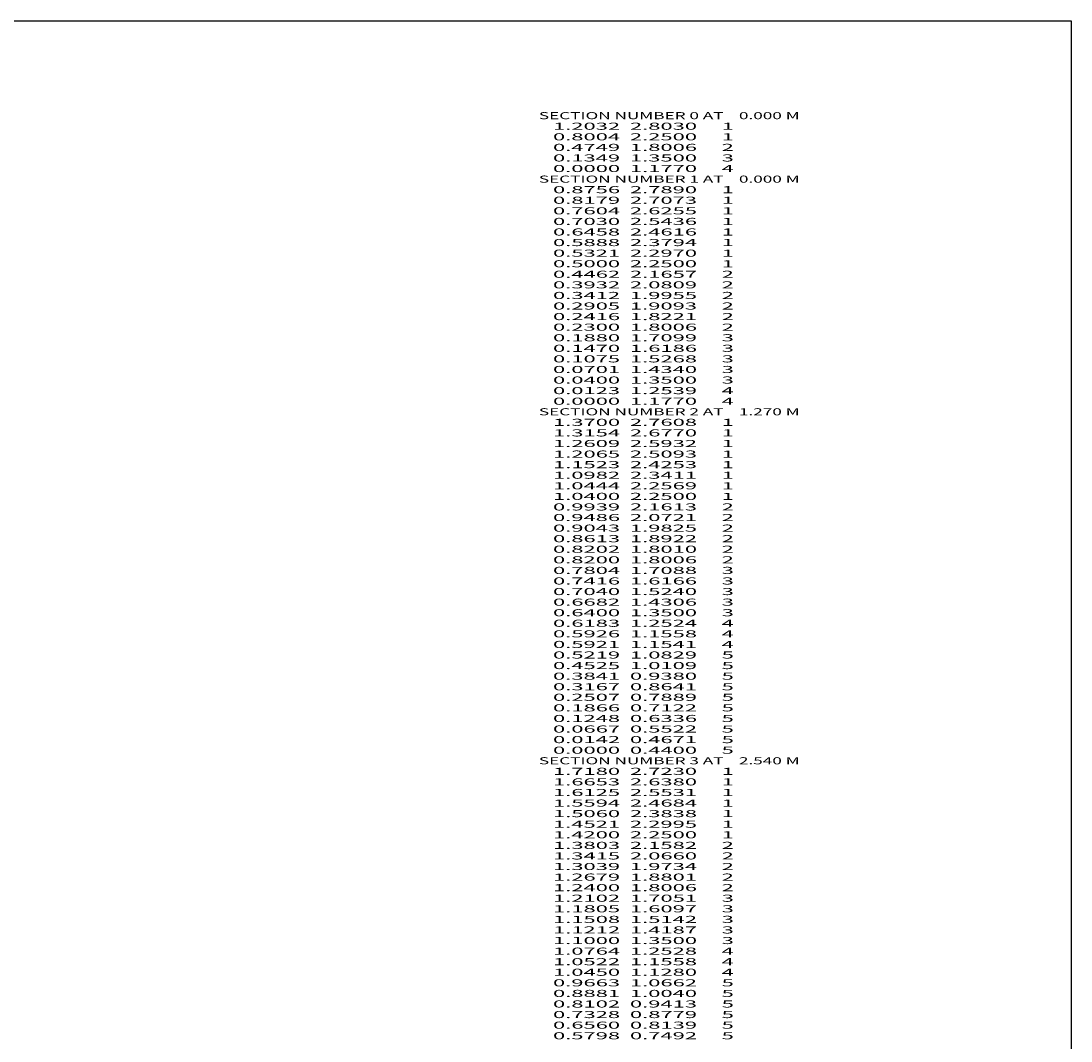
# Model space of a CAD drawing. Extents: x -4047 to 206, y -34 to 2571.
# Drawn here: x -92 to 206, y 2282 to 2571 of the extents above; entities that cross this region are included whole.
import ezdxf
from ezdxf.enums import TextEntityAlignment as Align

# ---------------------------------------------------------------- set-up
doc = ezdxf.new("R2010")
doc.units = 0
doc.header["$MEASUREMENT"] = 0
doc.layers.get('0').update_dxf_attribs({"linetype": 'CONTINUOUS'})

msp = doc.modelspace()

# ---------------------------------------------------------------- linework, layer by layer
at = {"color": 150, "linetype": 'CONTINUOUS', "ltscale": 2, "flags": 128}
msp.add_lwpolyline([(-4046.802416, 2570.977445), (205.920592, 2570.977445), (205.920592, -33.653686), (-4046.802416, -33.653686), (-4046.802416, 2570.977445)], dxfattribs=at)

# ---------------------------------------------------------------- texts
at = {"color": 7}
for s, p, p2 in [('    SECTION NUMBER 0 AT    0.000 M', (50.624988, 2543.125), (128.958324, 2543.125)), ('      1.2032  2.8030     1', (50.624988, 2540.125), (110.291656, 2540.125)), ('      0.8004  2.2500     1', (50.624988, 2537.125), (110.291656, 2537.125)), ('      0.4749  1.8006     2', (50.624988, 2534.125), (110.291656, 2534.125)), ('      0.1349  1.3500     3', (50.624988, 2531.125), (110.291656, 2531.125)), ('      0.0000  1.1770     4', (50.624988, 2528.125), (110.291656, 2528.125)), ('    SECTION NUMBER 1 AT    0.000 M', (50.624988, 2525.125), (128.958324, 2525.125)), ('      0.8756  2.7890     1', (50.624988, 2522.125), (110.291656, 2522.125)), ('      0.8179  2.7073     1', (50.624988, 2519.125), (110.291656, 2519.125)), ('      0.7604  2.6255     1', (50.624988, 2516.125), (110.291656, 2516.125)), ('      0.7030  2.5436     1', (50.624988, 2513.125), (110.291656, 2513.125)), ('      0.6458  2.4616     1', (50.624988, 2510.125), (110.291656, 2510.125)), ('      0.5888  2.3794     1', (50.624988, 2507.125), (110.291656, 2507.125)), ('      0.5321  2.2970     1', (50.624988, 2504.125), (110.291656, 2504.125)), ('      0.5000  2.2500     1', (50.624988, 2501.125), (110.291656, 2501.125)), ('      0.4462  2.1657     2', (50.624988, 2498.125), (110.291656, 2498.125)), ('      0.3932  2.0809     2', (50.624988, 2495.125), (110.291656, 2495.125)), ('      0.3412  1.9955     2', (50.624988, 2492.125), (110.291656, 2492.125)), ('      0.2905  1.9093     2', (50.624988, 2489.125), (110.291656, 2489.125)), ('      0.2416  1.8221     2', (50.624988, 2486.125), (110.291656, 2486.125)), ('      0.2300  1.8006     2', (50.624988, 2483.125), (110.291656, 2483.125)), ('      0.1880  1.7099     3', (50.624988, 2480.125), (110.291656, 2480.125)), ('      0.1470  1.6186     3', (50.624988, 2477.125), (110.291656, 2477.125)), ('      0.1075  1.5268     3', (50.624988, 2474.125), (110.291656, 2474.125)), ('      0.0701  1.4340     3', (50.624988, 2471.125), (110.291656, 2471.125)), ('      0.0400  1.3500     3', (50.624988, 2468.125), (110.291656, 2468.125)), ('      0.0123  1.2539     4', (50.624988, 2465.125), (110.291656, 2465.125)), ('      0.0000  1.1770     4', (50.624988, 2462.125), (110.291656, 2462.125)), ('    SECTION NUMBER 2 AT    1.270 M', (50.624988, 2459.125), (128.958324, 2459.125)), ('      1.3700  2.7608     1', (50.624988, 2456.125), (110.291656, 2456.125)), ('      1.3154  2.6770     1', (50.624988, 2453.125), (110.291656, 2453.125)), ('      1.2609  2.5932     1', (50.624988, 2450.125), (110.291656, 2450.125)), ('      1.2065  2.5093     1', (50.624988, 2447.125), (110.291656, 2447.125)), ('      1.1523  2.4253     1', (50.624988, 2444.125), (110.291656, 2444.125)), ('      1.0982  2.3411     1', (50.624988, 2441.125), (110.291656, 2441.125)), ('      1.0444  2.2569     1', (50.624988, 2438.125), (110.291656, 2438.125)), ('      1.0400  2.2500     1', (50.624988, 2435.125), (110.291656, 2435.125)), ('      0.9939  2.1613     2', (50.624988, 2432.125), (110.291656, 2432.125)), ('      0.9486  2.0721     2', (50.624988, 2429.125), (110.291656, 2429.125)), ('      0.9043  1.9825     2', (50.624988, 2426.125), (110.291656, 2426.125)), ('      0.8613  1.8922     2', (50.624988, 2423.125), (110.291656, 2423.125)), ('      0.8202  1.8010     2', (50.624988, 2420.125), (110.291656, 2420.125)), ('      0.8200  1.8006     2', (50.624988, 2417.125), (110.291656, 2417.125)), ('      0.7804  1.7088     3', (50.624988, 2414.125), (110.291656, 2414.125)), ('      0.7416  1.6166     3', (50.624988, 2411.125), (110.291656, 2411.125)), ('      0.7040  1.5240     3', (50.624988, 2408.125), (110.291656, 2408.125)), ('      0.6682  1.4306     3', (50.624988, 2405.125), (110.291656, 2405.125)), ('      0.6400  1.3500     3', (50.624988, 2402.125), (110.291656, 2402.125)), ('      0.6183  1.2524     4', (50.624988, 2399.125), (110.291656, 2399.125)), ('      0.5926  1.1558     4', (50.624988, 2396.125), (110.291656, 2396.125)), ('      0.5921  1.1541     4', (50.624988, 2393.125), (110.291656, 2393.125)), ('      0.5219  1.0829     5', (50.624988, 2390.125), (110.291656, 2390.125)), ('      0.4525  1.0109     5', (50.624988, 2387.125), (110.291656, 2387.125)), ('      0.3841  0.9380     5', (50.624988, 2384.125), (110.291656, 2384.125)), ('      0.3167  0.8641     5', (50.624988, 2381.125), (110.291656, 2381.125)), ('      0.2507  0.7889     5', (50.624988, 2378.125), (110.291656, 2378.125)), ('      0.1866  0.7122     5', (50.624988, 2375.125), (110.291656, 2375.125)), ('      0.1248  0.6336     5', (50.624988, 2372.125), (110.291656, 2372.125)), ('      0.0667  0.5522     5', (50.624988, 2369.125), (110.291656, 2369.125)), ('      0.0142  0.4671     5', (50.624988, 2366.125), (110.291656, 2366.125)), ('      0.0000  0.4400     5', (50.624988, 2363.125), (110.291656, 2363.125)), ('    SECTION NUMBER 3 AT    2.540 M', (50.624988, 2360.125), (128.958324, 2360.125)), ('      1.7180  2.7230     1', (50.624988, 2357.125), (110.291656, 2357.125)), ('      1.6653  2.6380     1', (50.624988, 2354.125), (110.291656, 2354.125)), ('      1.6125  2.5531     1', (50.624988, 2351.125), (110.291656, 2351.125)), ('      1.5594  2.4684     1', (50.624988, 2348.125), (110.291656, 2348.125)), ('      1.5060  2.3838     1', (50.624988, 2345.125), (110.291656, 2345.125)), ('      1.4521  2.2995     1', (50.624988, 2342.125), (110.291656, 2342.125)), ('      1.4200  2.2500     1', (50.624988, 2339.125), (110.291656, 2339.125)), ('      1.3803  2.1582     2', (50.624988, 2336.125), (110.291656, 2336.125)), ('      1.3415  2.0660     2', (50.624988, 2333.125), (110.291656, 2333.125)), ('      1.3039  1.9734     2', (50.624988, 2330.125), (110.291656, 2330.125)), ('      1.2679  1.8801     2', (50.624988, 2327.125), (110.291656, 2327.125)), ('      1.2400  1.8006     2', (50.624988, 2324.125), (110.291656, 2324.125)), ('      1.2102  1.7051     3', (50.624988, 2321.125), (110.291656, 2321.125)), ('      1.1805  1.6097     3', (50.624988, 2318.125), (110.291656, 2318.125)), ('      1.1508  1.5142     3', (50.624988, 2315.125), (110.291656, 2315.125)), ('      1.1212  1.4187     3', (50.624988, 2312.125), (110.291656, 2312.125)), ('      1.1000  1.3500     3', (50.624988, 2309.125), (110.291656, 2309.125)), ('      1.0764  1.2528     4', (50.624988, 2306.125), (110.291656, 2306.125)), ('      1.0522  1.1558     4', (50.624988, 2303.125), (110.291656, 2303.125)), ('      1.0450  1.1280     4', (50.624988, 2300.125), (110.291656, 2300.125)), ('      0.9663  1.0662     5', (50.624988, 2297.125), (110.291656, 2297.125)), ('      0.8881  1.0040     5', (50.624988, 2294.125), (110.291656, 2294.125)), ('      0.8102  0.9413     5', (50.624988, 2291.125), (110.291656, 2291.125)), ('      0.7328  0.8779     5', (50.624988, 2288.125), (110.291656, 2288.125)), ('      0.6560  0.8139     5', (50.624988, 2285.125), (110.291656, 2285.125)), ('      0.5798  0.7492     5', (50.624988, 2282.125), (110.291656, 2282.125))]:
    e = msp.add_text(s, height=2, dxfattribs=at)
    e.set_placement(p, p2, align=Align.FIT)
    e.dxf.unprotected_set("ltscale", 0)

doc.saveas('drawing.dxf')
